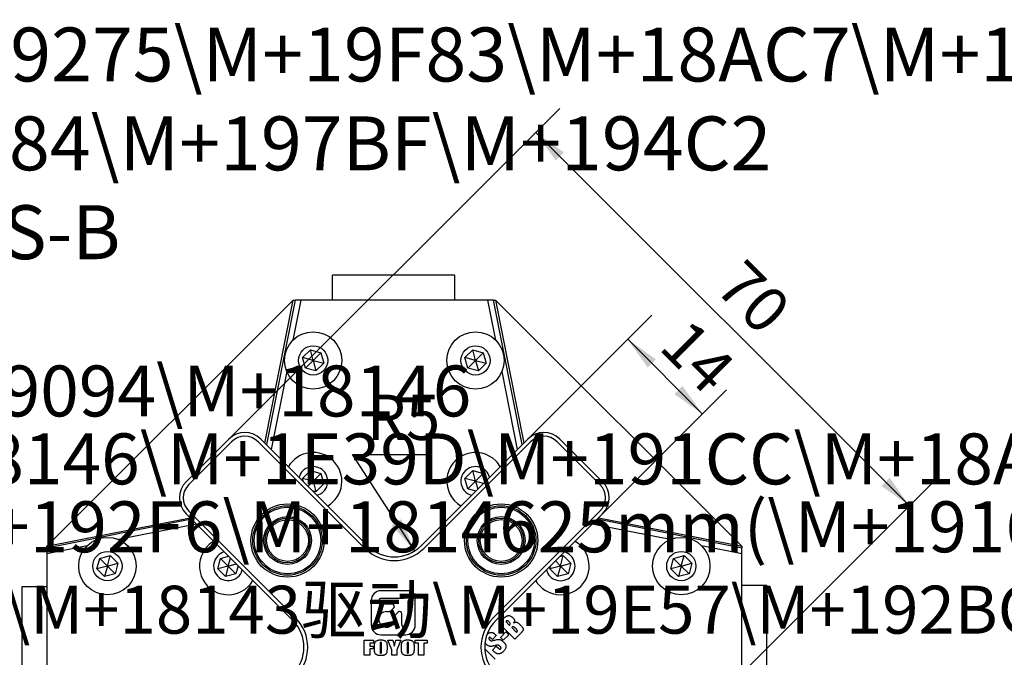
# Model space of a CAD drawing. Extents: x 0 to 546, y -1 to 746.
# Drawn here: x 185 to 272, y 75 to 132 of the extents above; entities that cross this region are included whole.
import ezdxf

# ---------------------------------------------------------------- set-up
doc = ezdxf.new("R2010")
doc.units = 0
doc.linetypes.add('SLD-实线', pattern=[0])
doc.layers.get('0').update_dxf_attribs({"linetype": 'CONTINUOUS'})
doc.layers.add('图框', color=179, linetype='SLD-实线')
doc.styles.add('SLDTEXTSTYLE1', font='锐字云字库细圆体GBK.TTF')
doc.styles.add('SLDTEXTSTYLE2', font='SIMHEI.TTF', dxfattribs={"bigfont": 'bigfont'})
doc.styles.add('SLDTEXTSTYLE3', font='SIMSUN.TTC', dxfattribs={"bigfont": 'bigfont'})
doc.dimstyles.new('SLDDIMSTYLE1', dxfattribs={"dimtxt": 4, "dimasz": 3, "dimexe": 0, "dimexo": 0.0625, "dimgap": 1, "dimtad": 2, "dimlfac": 1.5, "dimrnd": 1e-09, "dimzin": 12, "dimtxsty": 'SLDTEXTSTYLE1', "dimsah": 1, "dimcen": 0.09, "dimazin": 3, "dimtfac": 1, "dimtofl": 0, "dimtmove": 0, "dimatfit": 3, "dimtolj": 1, "dimtzin": 12})
doc.dimstyles.new('SLDDIMSTYLE12', dxfattribs={"dimtxt": 4, "dimasz": 3, "dimexe": 0, "dimexo": 0.0625, "dimgap": 1, "dimtad": 0, "dimtih": 1, "dimtoh": 1, "dimlfac": 1.5, "dimrnd": 1e-09, "dimzin": 12, "dimtxsty": 'SLDTEXTSTYLE1', "dimsah": 1, "dimcen": 0, "dimazin": 3, "dimtfac": 1, "dimtofl": 0, "dimtmove": 0, "dimatfit": 3, "dimtolj": 1, "dimtzin": 12})

# ---------------------------------------------------------------- blocks, each defined once
blk = doc.blocks.new('SW_NOTE_1')
at = {"layer": '图框', "color": 0, "attachment_point": 1}
for s, insert, char_height, style in [('\\M+196BC\\M+18FCC\\M+18146\\M+193E0\\M+19275\\M+19F83\\M+18AC7\\M+19153\\M+196A7\\M+19595\\M+19668\\M+190D8\\M+18BFB卡\\M+18E80\\M+18E6C\\M+192DCD55', (0, 5.542), 4.7625, 'SLDTEXTSTYLE2'), ('          -带\\M+19684\\M+193FC\\M+18EAE\\M+19084\\M+197BF\\M+194C2', (0, -2.308), 4.7625, 'SLDTEXTSTYLE2'), ('\\M+18C5E\\M+18D86\\M+18146FY56N-55-4-BTS-B', (0, -10.158), 4.7625, 'SLDTEXTSTYLE2'), ('夹\\M+192DC\\M+18AEE\\M+1967B\\M+18E51\\M+19094\\M+18146', (0, -24.314), 4.5, 'SLDTEXTSTYLE3'), ('1.\\M+18A4F\\M+18C60\\M+18EDA\\M+190A1\\M+18146\\M+1E39D\\M+191CC\\M+18A4F\\M+18C6173X总\\M+18D82\\M+1937897', (0, -30.314), 4.5, 'SLDTEXTSTYLE3'), ('2.夹\\M+18E9D\\M+1974C\\M+19DC1\\M+18D73\\M+192F6\\M+1814625mm(\\M+1916F\\M+18DEC\\M+19770\\M+1816A', (0, -36.314), 4.5, 'SLDTEXTSTYLE3'), ('驱动\\M+1E39D\\M+18C61\\M+18146\\M+1845555mm\\M+18143驱动\\M+19E57\\M+192BC\\M+18C61\\M+18146\\M+1845516mm.', (0, -43.768), 4.23333, 'SLDTEXTSTYLE3')]:
    blk.add_mtext(s, dxfattribs=dict(at, insert=insert, char_height=char_height, style=style))
blk = doc.blocks.new('_D_33')
at = {"layer": '图框'}
for p, q in [((230.106, 94.517), (241.043, 105.454)), ((238.921, 103.333), (245.521, 96.733)), ((236.706, 87.918), (247.642, 98.854))]:
    blk.add_line(p, q, dxfattribs=at)
for points in [[(238.921, 103.333), (240.683, 100.852), (241.402, 101.57)], [(245.521, 96.733), (243.759, 99.213), (243.04, 98.495)]]:
    blk.add_solid(points, dxfattribs=at)
at = {"layer": '图框', "insert": (244.373, 105.363), "char_height": 4, "attachment_point": 1, "rotation": 315, "style": 'SLDTEXTSTYLE1'}
blk.add_mtext('14', dxfattribs=at)
blk = doc.blocks.new('_D_34')
at = {"layer": '图框'}
for p, q in [((203.707, 94.517), (232.926, 123.736)), ((230.805, 121.615), (263.803, 88.616)), ((236.706, 61.519), (265.924, 90.738))]:
    blk.add_line(p, q, dxfattribs=at)
for points in [[(230.805, 121.615), (232.567, 119.134), (233.285, 119.852)], [(263.803, 88.616), (262.041, 91.097), (261.322, 90.378)]]:
    blk.add_solid(points, dxfattribs=at)
at = {"layer": '图框', "insert": (249.289, 110.613), "char_height": 4, "attachment_point": 1, "rotation": 315, "style": 'SLDTEXTSTYLE1'}
blk.add_mtext('70', dxfattribs=at)
blk = doc.blocks.new('_D_35')
at = {"layer": '图框'}
for p, q in [((220.132, 84.648), (214.631, 93.151)), ((214.631, 93.151), (221.292, 93.151))]:
    blk.add_line(p, q, dxfattribs=at)
blk.add_solid([(220.132, 84.648), (218.929, 87.442), (218.075, 86.89)], dxfattribs=at)
at = {"layer": '图框', "insert": (215.881, 98.441), "char_height": 4, "attachment_point": 1, "style": 'SLDTEXTSTYLE1'}
blk.add_mtext('R5', dxfattribs=at)

msp = doc.modelspace()

# ---------------------------------------------------------------- linework, layer by layer
at = {"color": 7, "linetype": 'SLD-实线'}
for p, q in [((212.854296, 106.799226), (212.854296, 109.006101)), ((212.954296, 109.006101), (212.854296, 109.006101)), ((223.554296, 109.006101), (212.954296, 109.006101)), ((223.654296, 109.006101), (223.554296, 109.006101)), ((223.654296, 106.799226), (223.654296, 109.006101)), ((187.654296, 85.063872), (209.38965, 106.799226)), ((206.881435, 94.171751), (209.38965, 106.799226)), ((209.559573, 106.799226), (207.023199, 94.029987)), ((210.069341, 106.799226), (209.366488, 103.260752)), ((209.38965, 106.799226), (209.559573, 106.799226)), ((210.069341, 106.799226), (209.559573, 106.799226)), ((226.572585, 106.799226), (210.069341, 106.799226)), ((227.275438, 103.260752), (226.572585, 106.799226)), ((227.082354, 106.799226), (226.572585, 106.799226)), ((229.618728, 94.029987), (227.082354, 106.799226)), ((227.082354, 106.799226), (227.252276, 106.799226)), ((227.252276, 106.799226), (229.760492, 94.171751)), ((227.252276, 106.799226), (248.98763, 85.063872)), ((210.224834, 101.714941), (210.905248, 102.395355)), ((210.473883, 100.785479), (210.224834, 101.714941)), ((211.154296, 101.465893), (210.224834, 101.714941)), ((210.905248, 102.395355), (211.83471, 102.146307)), ((211.154296, 101.465893), (210.905248, 102.395355)), ((211.154296, 101.465893), (211.83471, 102.146307)), ((211.83471, 102.146307), (212.083759, 101.216844)), ((224.558167, 101.714941), (225.238581, 102.395355)), ((224.807216, 100.785479), (224.558167, 101.714941)), ((225.48763, 101.465893), (224.558167, 101.714941)), ((225.238581, 102.395355), (226.168044, 102.146307)), ((225.48763, 101.465893), (225.238581, 102.395355)), ((225.48763, 101.465893), (226.168044, 102.146307)), ((226.168044, 102.146307), (226.417092, 101.216844)), ((211.154296, 101.465893), (210.473883, 100.785479)), ((211.154296, 101.465893), (212.083759, 101.216844)), ((211.154296, 101.465893), (211.403345, 100.53643)), ((212.083759, 101.216844), (211.403345, 100.53643)), ((225.48763, 101.465893), (224.807216, 100.785479)), ((225.48763, 101.465893), (226.417092, 101.216844)), ((225.48763, 101.465893), (225.736679, 100.53643)), ((226.417092, 101.216844), (225.736679, 100.53643)), ((208.816241, 100.49056), (207.44849, 93.604695)), ((211.403345, 100.53643), (210.473883, 100.785479)), ((225.736679, 100.53643), (224.807216, 100.785479)), ((229.193436, 93.604695), (227.825686, 100.49056)), ((199.936187, 90.7461), (203.707423, 94.517336)), ((203.943125, 94.281633), (200.171889, 90.510397)), ((215.728238, 84.853543), (206.300148, 94.281633)), ((206.53585, 94.517336), (215.963941, 85.089245)), ((220.677986, 85.089245), (230.106076, 94.517336)), ((230.341778, 94.281633), (220.913688, 84.853543)), ((236.470037, 90.510397), (232.698801, 94.281633)), ((232.934503, 94.517336), (236.705739, 90.7461)), ((210.224834, 91.048275), (210.905248, 91.728689)), ((210.905248, 91.728689), (211.83471, 91.47964)), ((211.154296, 90.799226), (210.905248, 91.728689)), ((211.154296, 90.799226), (211.83471, 91.47964)), ((211.83471, 91.47964), (212.083759, 90.550177)), ((224.558167, 91.048275), (225.238581, 91.728689)), ((225.238581, 91.728689), (226.168044, 91.47964)), ((225.48763, 90.799226), (225.238581, 91.728689)), ((225.48763, 90.799226), (226.168044, 91.47964)), ((226.168044, 91.47964), (226.358307, 90.769567)), ((210.305331, 90.747855), (210.224834, 91.048275)), ((211.154296, 90.799226), (210.224834, 91.048275)), ((211.154296, 90.799226), (210.704128, 90.349058)), ((211.154296, 90.799226), (212.083759, 90.550177)), ((211.154296, 90.799226), (211.403345, 89.869763)), ((212.083759, 90.550177), (211.403345, 89.869763)), ((224.807216, 90.118812), (224.558167, 91.048275)), ((225.48763, 90.799226), (224.558167, 91.048275)), ((225.48763, 90.799226), (224.807216, 90.118812)), ((225.48763, 90.799226), (225.677893, 90.089153)), ((225.48763, 90.799226), (226.197703, 90.608963)), ((211.403345, 89.869763), (211.102925, 89.950261)), ((225.517289, 89.928549), (224.807216, 90.118812)), ((209.364277, 78.489582), (199.936187, 87.917672)), ((200.171889, 88.153375), (209.59998, 78.725284)), ((227.041947, 78.725284), (236.470037, 88.153375)), ((236.705739, 87.917672), (227.277649, 78.489582)), ((187.654296, 85.063872), (200.281771, 87.572088)), ((200.423535, 87.430324), (187.654296, 84.89395)), ((200.848827, 87.005032), (193.962962, 85.637282)), ((242.678964, 85.637282), (235.793099, 87.005032)), ((248.98763, 84.89395), (236.218391, 87.430324)), ((236.360155, 87.572088), (248.98763, 85.063872)), ((191.192771, 85.087034), (187.654296, 84.384182)), ((187.654296, 84.89395), (187.654296, 85.063872)), ((187.654296, 84.89395), (187.654296, 84.384182)), ((187.654296, 84.384182), (187.654296, 67.880937)), ((248.98763, 84.384182), (245.449156, 85.087034)), ((248.98763, 85.063872), (248.98763, 84.89395)), ((248.98763, 84.384182), (248.98763, 84.89395)), ((248.98763, 67.880937), (248.98763, 84.384182)), ((192.058167, 83.050177), (192.307216, 83.97964)), ((192.307216, 83.97964), (193.236679, 84.228689)), ((192.98763, 83.299226), (192.307216, 83.97964)), ((192.98763, 83.299226), (193.236679, 84.228689)), ((192.98763, 83.299226), (193.917092, 83.548275)), ((193.236679, 84.228689), (193.917092, 83.548275)), ((193.917092, 83.548275), (193.668044, 82.618812)), ((202.724834, 83.050177), (202.973883, 83.97964)), ((202.973883, 83.97964), (203.683956, 84.169903)), ((203.654296, 83.299226), (202.973883, 83.97964)), ((203.654296, 83.299226), (203.84456, 84.009299)), ((203.654296, 83.299226), (204.36437, 83.48949)), ((232.98763, 83.299226), (232.537461, 83.749394)), ((232.936258, 84.148191), (233.236679, 84.228689)), ((232.98763, 83.299226), (233.236679, 84.228689)), ((232.98763, 83.299226), (233.917092, 83.548275)), ((233.236679, 84.228689), (233.917092, 83.548275)), ((233.917092, 83.548275), (233.668044, 82.618812)), ((242.724834, 83.050177), (242.973883, 83.97964)), ((242.973883, 83.97964), (243.903345, 84.228689)), ((243.654296, 83.299226), (242.973883, 83.97964)), ((243.654296, 83.299226), (243.903345, 84.228689)), ((243.654296, 83.299226), (244.583759, 83.548275)), ((243.903345, 84.228689), (244.583759, 83.548275)), ((244.583759, 83.548275), (244.33471, 82.618812)), ((192.98763, 83.299226), (192.058167, 83.050177)), ((192.738581, 82.369763), (192.058167, 83.050177)), ((192.98763, 83.299226), (192.738581, 82.369763)), ((193.668044, 82.618812), (192.738581, 82.369763)), ((192.98763, 83.299226), (193.668044, 82.618812)), ((203.654296, 83.299226), (202.724834, 83.050177)), ((203.405248, 82.369763), (202.724834, 83.050177)), ((203.654296, 83.299226), (203.405248, 82.369763)), ((204.33471, 82.618812), (203.405248, 82.369763)), ((203.654296, 83.299226), (204.33471, 82.618812)), ((204.524974, 83.328885), (204.33471, 82.618812)), ((232.058167, 83.050177), (232.138665, 83.350598)), ((232.98763, 83.299226), (232.058167, 83.050177)), ((232.738581, 82.369763), (232.058167, 83.050177)), ((232.98763, 83.299226), (232.738581, 82.369763)), ((233.668044, 82.618812), (232.738581, 82.369763)), ((232.98763, 83.299226), (233.668044, 82.618812)), ((243.654296, 83.299226), (242.724834, 83.050177)), ((243.405248, 82.369763), (242.724834, 83.050177)), ((243.654296, 83.299226), (243.405248, 82.369763)), ((244.33471, 82.618812), (243.405248, 82.369763)), ((243.654296, 83.299226), (244.33471, 82.618812)), ((185.447421, 81.465893), (185.447421, 81.365893)), ((187.654296, 81.465893), (185.447421, 81.465893)), ((185.447421, 81.365893), (185.447421, 70.765893)), ((219.934745, 81.118684), (217.139848, 81.118684)), ((219.35001, 80.533949), (219.934745, 81.118684)), ((220.163848, 80.889581), (219.579113, 80.304846)), ((220.163848, 78.094684), (220.163848, 80.889581)), ((248.98763, 81.599226), (251.194505, 81.599226)), ((251.194505, 81.499226), (251.194505, 81.599226)), ((251.194505, 70.899226), (251.194505, 81.499226)), ((216.275848, 80.254684), (216.275848, 78.094684)), ((217.216166, 80.470684), (219.197275, 80.470684)), ((219.515848, 80.152111), (219.515848, 78.148684)), ((218.139982, 79.930684), (217.216166, 79.930684)), ((217.637007, 79.282684), (217.76707, 79.282684)), ((218.07254, 79.409214), (218.272964, 79.609638)), ((218.654802, 79.2278), (218.454378, 79.027376)), ((218.327848, 78.721906), (218.327848, 78.591843)), ((218.975848, 78.148684), (218.975848, 79.094818)), ((227.556863, 78.258309), (227.931618, 78.633065)), ((228.969662, 76.84551), (227.556863, 78.258309)), ((228.155225, 78.391278), (228.471027, 78.075476)), ((227.689832, 76.9951), (228.171846, 77.477114)), ((228.171846, 77.477114), (228.421164, 77.227797)), ((228.687102, 77.859401), (229.102631, 77.443872)), ((229.097178, 77.715264), (228.958495, 77.853947)), ((229.365194, 78.178579), (229.497904, 78.04587)), ((215.666104, 76.749574), (216.48179, 76.749574)), ((215.666104, 75.416241), (215.666104, 76.749574)), ((216.48179, 76.749574), (216.48179, 76.482908)), ((217.139848, 77.230684), (219.299848, 77.230684)), ((217.752378, 76.749574), (218.187672, 76.749574)), ((218.097476, 75.898839), (217.752378, 76.749574)), ((218.446496, 76.749574), (218.88179, 76.749574)), ((218.88179, 76.749574), (218.536692, 75.898839)), ((220.168065, 76.749574), (221.219045, 76.749574)), ((220.168065, 76.482908), (220.168065, 76.749574)), ((221.219045, 76.749574), (221.219045, 76.482908)), ((226.975122, 76.812267), (226.863448, 76.923941)), ((227.324166, 77.161312), (226.975122, 76.812267)), ((227.267291, 77.218188), (227.324166, 77.161312)), ((227.93915, 76.745783), (227.689832, 76.9951)), ((228.421164, 77.227797), (227.93915, 76.745783)), ((229.399215, 77.275063), (228.969662, 76.84551)), ((216.152378, 76.482908), (216.152378, 76.231927)), ((216.48179, 76.482908), (216.152378, 76.482908)), ((216.152378, 76.231927), (216.450418, 76.231927)), ((216.152378, 75.980947), (216.152378, 75.416241)), ((216.450418, 75.980947), (216.152378, 75.980947)), ((216.450418, 76.231927), (216.450418, 75.980947)), ((216.575908, 75.968202), (216.575908, 76.197614)), ((217.062182, 76.413545), (217.062182, 75.778496)), ((217.187672, 75.788545), (217.187672, 76.413545)), ((217.673947, 76.197614), (217.673947, 75.968202)), ((218.097476, 75.416241), (218.097476, 75.898839)), ((218.536692, 75.898839), (218.536692, 75.416241)), ((218.960221, 75.968202), (218.960221, 76.197614)), ((219.446496, 76.413545), (219.446496, 75.778496)), ((219.571986, 75.788545), (219.571986, 76.413545)), ((220.058261, 76.197614), (220.058261, 75.968202)), ((220.450418, 76.482908), (220.168065, 76.482908)), ((220.450418, 75.416241), (220.450418, 76.482908)), ((220.936692, 76.482908), (220.936692, 75.416241)), ((221.219045, 76.482908), (220.936692, 76.482908)), ((226.30452, 75.986965), (227.207818, 75.083666)), ((226.975122, 75.881482), (227.324166, 76.230527)), ((227.069914, 75.786689), (226.975122, 75.881482)), ((227.324166, 76.230527), (227.507259, 76.047434)), ((216.152378, 75.416241), (215.666104, 75.416241)), ((218.536692, 75.416241), (218.097476, 75.416241)), ((220.936692, 75.416241), (220.450418, 75.416241))]:
    msp.add_line(p, q, dxfattribs=at)
for centre, radius in [((211.154296, 101.465893), 2.533333), ((225.48763, 101.465893), 2.533333), ((211.154296, 101.465893), 1.29), ((225.48763, 101.465893), 1.29), ((208.892873, 85.56065), 3.233333), ((227.749054, 85.56065), 3.233333), ((208.892873, 85.56065), 3.066667), ((208.892873, 85.56065), 2.933333), ((227.749054, 85.56065), 3.066667), ((227.749054, 85.56065), 2.933333), ((208.892873, 85.56065), 2.110464), ((208.892873, 85.56065), 1.97713), ((208.892873, 85.56065), 1.843797), ((227.749054, 85.56065), 2.110464), ((227.749054, 85.56065), 1.97713), ((227.749054, 85.56065), 1.843797), ((192.98763, 83.299226), 2.533333), ((243.654296, 83.299226), 2.533333), ((192.98763, 83.299226), 1.29), ((243.654296, 83.299226), 1.29)]:
    msp.add_circle(centre, radius, dxfattribs=at)
for centre, radius, start, end in [((205.121637, 93.103122), 2, 45, 135), ((205.121637, 93.103122), 1.666667, 45, 135), ((231.52029, 93.103122), 2, 45, 135), ((231.52029, 93.103122), 1.666667, 45, 135), ((211.154296, 90.799226), 2.533333, 45, 149.55462867), ((225.48763, 90.799226), 2.533333, 45, 239.55462867), ((211.154296, 90.799226), 2.533333, 300.44537133, 45), ((225.48763, 90.799226), 2.533333, 30.44537133, 45), ((211.154296, 90.799226), 1.29, 45, 164.57186729), ((211.154296, 90.799226), 1.29, 285.42813271, 45), ((225.48763, 90.799226), 1.29, 45, 254.57186729), ((225.48763, 90.799226), 1.29, 15.42813271, 45), ((201.3504, 89.331886), 2, 135, 225), ((201.3504, 89.331886), 1.666667, 135, 225), ((235.291526, 89.331886), 1.666667, 315, 45), ((235.291526, 89.331886), 2, 315, 45), ((203.654296, 83.299226), 2.533333, 120.44537133, 135), ((232.98763, 83.299226), 2.533333, 315, 59.55462867), ((203.654296, 83.299226), 2.533333, 135, 329.55462867), ((203.654296, 83.299226), 1.29, 105.42813271, 135), ((218.320963, 87.446268), 3.666667, 225, 315), ((218.320963, 87.446268), 3.333333, 225, 315), ((232.98763, 83.299226), 1.29, 315, 74.57186729), ((203.654296, 83.299226), 1.29, 135, 344.57186729), ((232.98763, 83.299226), 1.29, 195.42813271, 315), ((232.98763, 83.299226), 2.533333, 210.44537133, 315), ((217.139848, 80.254684), 0.864, 90, 180), ((217.216166, 80.200684), 0.27, 90, 270), ((219.197275, 80.686684), 0.216, 270, 315), ((219.731848, 80.152111), 0.216, 135, 180), ((217.637007, 78.591843), 0.690841, 90, 0), ((217.76707, 79.714684), 0.432, 270, 315), ((218.139982, 79.742619), 0.188064, 315, 90), ((218.787783, 79.094818), 0.188064, 0, 135), ((207.007255, 76.132559), 3.333333, 315, 45), ((207.007255, 76.132559), 3.666667, 315, 45), ((218.759848, 78.721906), 0.432, 135, 180), ((229.634672, 76.132559), 3.666667, 135, 225), ((229.634672, 76.132559), 3.333333, 135, 225), ((217.139848, 78.094684), 0.864, 180, 270), ((219.245848, 78.148684), 0.27, 180, 0), ((219.299848, 78.094684), 0.864, 270, 0)]:
    msp.add_arc(centre, radius, start, end, dxfattribs=at)
for points, knots in [([(227.931618, 78.633065), (227.951225, 78.652329), (227.990438, 78.690856), (228.051013, 78.746839), (228.114436, 78.799598), (228.180802, 78.848549), (228.251838, 78.890898), (228.330615, 78.917504), (228.415919, 78.925116), (228.504071, 78.914741), (228.588495, 78.879453), (228.664638, 78.829961), (228.735522, 78.773166), (228.778904, 78.731013), (228.800594, 78.709937)], [0, 0, 0, 0, 0.080065511, 0.160127302, 0.24019148, 0.320236152, 0.400232839, 0.480135108, 0.560068502, 0.647983662, 0.735874493, 0.823878681, 0.911941913, 1, 1, 1, 1]), ([(228.423241, 78.389201), (228.411048, 78.401031), (228.386661, 78.424692), (228.349487, 78.454455), (228.309917, 78.473465), (228.270135, 78.478445), (228.235319, 78.462512), (228.20781, 78.439815), (228.180973, 78.416125), (228.163807, 78.399561), (228.155225, 78.391278)], [0, 0, 0, 0, 0.157060152, 0.314118292, 0.437232492, 0.560031352, 0.669419191, 0.779603899, 0.889801037, 1, 1, 1, 1]), ([(228.510762, 78.116769), (228.520488, 78.126974), (228.539932, 78.147373), (228.558833, 78.180479), (228.563827, 78.214135), (228.552232, 78.240735), (228.525362, 78.278959), (228.482466, 78.329039), (228.442986, 78.369144), (228.423241, 78.389201)], [0, 0, 0, 0, 0.12507361, 0.250037118, 0.333263919, 0.416295146, 0.499665536, 0.749783006, 1, 1, 1, 1]), ([(228.800594, 78.709937), (228.813646, 78.696577), (228.83975, 78.669856), (228.874798, 78.626055), (228.905884, 78.579439), (228.928962, 78.527835), (228.934518, 78.465182), (228.916556, 78.399226), (228.886362, 78.332377), (228.86087, 78.29062), (228.84812, 78.269736)], [0, 0, 0, 0, 0.112132119, 0.224275346, 0.336343341, 0.448319689, 0.559977818, 0.706447717, 0.853182533, 1, 1, 1, 1]), ([(228.84812, 78.269736), (228.866909, 78.280907), (228.904484, 78.303247), (228.964996, 78.328908), (229.028566, 78.345692), (229.094831, 78.34792), (229.165251, 78.328506), (229.23479, 78.290034), (229.303213, 78.237977), (229.344531, 78.198381), (229.365194, 78.178579)], [0, 0, 0, 0, 0.112084083, 0.224154902, 0.33612853, 0.447977382, 0.559882413, 0.706483092, 0.853214641, 1, 1, 1, 1]), ([(226.499318, 77.262981), (226.500888, 77.264451), (226.524576, 77.286617), (226.575217, 77.324001), (226.651775, 77.373118), (226.734897, 77.410472), (226.821938, 77.437191), (226.906538, 77.445942), (226.984327, 77.433277), (227.048716, 77.401146), (227.107846, 77.361125), (227.163247, 77.315979), (227.216411, 77.268294), (227.250331, 77.23489), (227.267291, 77.218188)], [0, 0, 0, 0, 0.007262598, 0.109529934, 0.211767288, 0.313974132, 0.416150539, 0.518202412, 0.598323618, 0.678578236, 0.758923896, 0.839276876, 0.91963685, 1, 1, 1, 1]), ([(228.471027, 78.075476), (228.478402, 78.083225), (228.491573, 78.097061), (228.504899, 78.110747), (228.510762, 78.116769)], [0, 0, 0, 0, 0.560000148, 1, 1, 1, 1]), ([(228.958495, 77.853947), (228.951161, 77.86124), (228.936495, 77.875827), (228.913434, 77.896576), (228.889415, 77.916302), (228.864103, 77.933908), (228.836242, 77.948968), (228.797742, 77.9462), (228.761555, 77.921865), (228.723063, 77.892417), (228.69909, 77.870407), (228.687102, 77.859401)], [0, 0, 0, 0, 0.093533259, 0.187062887, 0.280620058, 0.374040624, 0.467341859, 0.559579108, 0.706083893, 0.853027777, 1, 1, 1, 1]), ([(229.102631, 77.443872), (229.114156, 77.456521), (229.1372, 77.481813), (229.16306, 77.516748), (229.179267, 77.547705), (229.188295, 77.573649), (229.182598, 77.608145), (229.160583, 77.643318), (229.130737, 77.680836), (229.108364, 77.703788), (229.097178, 77.715264)], [0, 0, 0, 0, 0.156985463, 0.313888774, 0.396098117, 0.478086155, 0.559929934, 0.706375012, 0.853188592, 1, 1, 1, 1]), ([(229.497904, 78.04587), (229.52502, 78.017723), (229.579236, 77.961449), (229.638363, 77.88309), (229.675184, 77.813939), (229.693259, 77.757725), (229.697918, 77.698791), (229.688059, 77.633804), (229.657091, 77.568201), (229.610774, 77.505162), (229.56026, 77.445498), (229.508283, 77.387092), (229.454045, 77.33078), (229.417492, 77.293636), (229.399215, 77.275063)], [0, 0, 0, 0, 0.1250329989, 0.2499828441, 0.3124728841, 0.3749790007, 0.4374684683, 0.4999653689, 0.5831627748, 0.6665027772, 0.7498756613, 0.8332492025, 0.916624172, 1, 1, 1, 1]), ([(216.575908, 76.197614), (216.576001, 76.222996), (216.576187, 76.27376), (216.577726, 76.349938), (216.582242, 76.425851), (216.588798, 76.502043), (216.617058, 76.574011), (216.664136, 76.634651), (216.730014, 76.690061), (216.815655, 76.733338), (216.916368, 76.76284), (217.020192, 76.778637), (217.090016, 76.780177), (217.124927, 76.780947)], [0, 0, 0, 0, 0.080068468, 0.160135522, 0.240201351, 0.320218588, 0.40009345, 0.480045562, 0.559973463, 0.66985261, 0.779865092, 0.889934431, 1, 1, 1, 1]), ([(217.126888, 76.561339), (217.119235, 76.560807), (217.103934, 76.559744), (217.08332, 76.547778), (217.071125, 76.527557), (217.066003, 76.49733), (217.062392, 76.459369), (217.062252, 76.428822), (217.062182, 76.413545)], [0, 0, 0, 0, 0.124842209, 0.249612959, 0.373769442, 0.499003493, 0.749454388, 1, 1, 1, 1]), ([(217.124927, 76.780947), (217.15455, 76.780353), (217.213795, 76.779165), (217.302066, 76.767645), (217.388712, 76.747486), (217.472191, 76.716291), (217.548479, 76.66952), (217.60673, 76.610317), (217.647448, 76.545075), (217.664004, 76.476492), (217.669243, 76.406965), (217.672111, 76.337209), (217.673831, 76.267422), (217.673908, 76.220883), (217.673947, 76.197614)], [0, 0, 0, 0, 0.093408153, 0.186815172, 0.280206024, 0.373533976, 0.466809358, 0.560009792, 0.633241172, 0.706415528, 0.779803048, 0.853202058, 0.926599619, 1, 1, 1, 1]), ([(217.187672, 76.413545), (217.187538, 76.428649), (217.18727, 76.458852), (217.18482, 76.496682), (217.179553, 76.526296), (217.170317, 76.547846), (217.149577, 76.560014), (217.134464, 76.560897), (217.126888, 76.561339)], [0, 0, 0, 0, 0.25050456, 0.500944437, 0.626142032, 0.75058491, 0.874961595, 1, 1, 1, 1]), ([(218.187672, 76.749574), (218.21313, 76.64914), (218.248588, 76.509249), (218.291062, 76.329149), (218.30694, 76.249301), (218.314878, 76.209378)], [0, 0, 0, 0, 0.560011346, 0.780016753, 1, 1, 1, 1]), ([(218.314878, 76.209378), (218.341656, 76.309678), (218.389475, 76.488789), (218.429072, 76.669888), (218.446496, 76.749574)], [0, 0, 0, 0, 0.559981828, 1, 1, 1, 1]), ([(218.960221, 76.197614), (218.960315, 76.222996), (218.960501, 76.27376), (218.962039, 76.349938), (218.966556, 76.425851), (218.973112, 76.502043), (219.001372, 76.574011), (219.04845, 76.634651), (219.114327, 76.690061), (219.199969, 76.733338), (219.300682, 76.76284), (219.404505, 76.778637), (219.47433, 76.780177), (219.509241, 76.780947)], [0, 0, 0, 0, 0.080068468, 0.160135522, 0.240201351, 0.320218588, 0.40009345, 0.480045562, 0.559973463, 0.66985261, 0.779865092, 0.889934431, 1, 1, 1, 1]), ([(219.511202, 76.561339), (219.503549, 76.560807), (219.488248, 76.559744), (219.467633, 76.547778), (219.455439, 76.527557), (219.450316, 76.49733), (219.446706, 76.459369), (219.446566, 76.428822), (219.446496, 76.413545)], [0, 0, 0, 0, 0.1248422089, 0.249612959, 0.3737694422, 0.4990034934, 0.7494543875, 1, 1, 1, 1]), ([(219.509241, 76.780947), (219.538864, 76.780353), (219.598109, 76.779165), (219.68638, 76.767645), (219.773025, 76.747486), (219.856505, 76.716291), (219.932793, 76.66952), (219.991043, 76.610317), (220.031762, 76.545075), (220.048317, 76.476492), (220.053557, 76.406965), (220.056425, 76.337209), (220.058145, 76.267422), (220.058222, 76.220883), (220.058261, 76.197614)], [0, 0, 0, 0, 0.093408153, 0.186815172, 0.280206024, 0.373533976, 0.466809358, 0.560009792, 0.633241172, 0.706415528, 0.779803048, 0.853202058, 0.926599619, 1, 1, 1, 1]), ([(219.571986, 76.413545), (219.571852, 76.428649), (219.571584, 76.458852), (219.569134, 76.496682), (219.563867, 76.526296), (219.554631, 76.547846), (219.533891, 76.560014), (219.518778, 76.560897), (219.511202, 76.561339)], [0, 0, 0, 0, 0.25050456, 0.500944437, 0.626142032, 0.75058491, 0.874961595, 1, 1, 1, 1]), ([(226.42922, 76.394141), (226.40863, 76.415033), (226.372095, 76.452105), (226.33969, 76.49282), (226.325547, 76.51059)], [0, 0, 0, 0, 0.563565679, 1, 1, 1, 1]), ([(226.681654, 76.984193), (226.675719, 76.977452), (226.663853, 76.963977), (226.654002, 76.938387), (226.653004, 76.911217), (226.661881, 76.87625), (226.686066, 76.837796), (226.710478, 76.811777), (226.722688, 76.798763)], [0, 0, 0, 0, 0.1250622, 0.250008615, 0.375000566, 0.500081445, 0.749951672, 1, 1, 1, 1]), ([(226.863448, 76.923941), (226.850399, 76.936742), (226.824307, 76.962337), (226.788902, 76.991321), (226.756736, 77.009448), (226.728583, 77.012379), (226.702042, 77.002675), (226.688451, 76.990354), (226.681654, 76.984193)], [0, 0, 0, 0, 0.250326068, 0.50053629, 0.625747926, 0.750149615, 0.875049785, 1, 1, 1, 1]), ([(226.722688, 76.798763), (226.744394, 76.778357), (226.774639, 76.749924), (226.818577, 76.719502), (226.840184, 76.710358), (226.850983, 76.705788)], [0, 0, 0, 0, 0.55978083, 0.779997111, 1, 1, 1, 1]), ([(226.850983, 76.705788), (226.869132, 76.702515), (226.90551, 76.695955), (226.970999, 76.706762), (227.016596, 76.718892), (227.044463, 76.726305)], [0, 0, 0, 0, 0.279114979, 0.559430278, 1, 1, 1, 1]), ([(227.044463, 76.726305), (227.095808, 76.740722), (227.19849, 76.769555), (227.330221, 76.798045), (227.438162, 76.814178), (227.521898, 76.822111), (227.577597, 76.816759), (227.605428, 76.814085)], [0, 0, 0, 0, 0.2800595178, 0.5600799348, 0.7067948771, 0.8534936961, 1, 1, 1, 1]), ([(227.605428, 76.814085), (227.632439, 76.807251), (227.686487, 76.793575), (227.760098, 76.753176), (227.833294, 76.703789), (227.905498, 76.644382), (227.952518, 76.598751), (227.976028, 76.575935)], [0, 0, 0, 0, 0.186477052, 0.373135495, 0.559846503, 0.77991857, 1, 1, 1, 1]), ([(227.976028, 76.575935), (227.99359, 76.557975), (228.028715, 76.522054), (228.077639, 76.464644), (228.121914, 76.403664), (228.159367, 76.337887), (228.179435, 76.264431), (228.180344, 76.188541), (228.164738, 76.105003), (228.134303, 76.015488), (228.085754, 75.92361), (228.025462, 75.838915), (227.977963, 75.788689), (227.954213, 75.763576)], [0, 0, 0, 0, 0.080047813, 0.160097122, 0.240119826, 0.320102368, 0.399939232, 0.47986389, 0.559843125, 0.669823043, 0.779877534, 0.88993407, 1, 1, 1, 1]), ([(217.124927, 75.384869), (217.095308, 75.385484), (217.036067, 75.386714), (216.947798, 75.398059), (216.86105, 75.417939), (216.77782, 75.449794), (216.701395, 75.49632), (216.643132, 75.555546), (216.602268, 75.620716), (216.585819, 75.689342), (216.580619, 75.758865), (216.577741, 75.828617), (216.576024, 75.898399), (216.575946, 75.944934), (216.575908, 75.968202)], [0, 0, 0, 0, 0.093395538, 0.186802317, 0.280175157, 0.373519237, 0.466817151, 0.560035298, 0.633263731, 0.706445452, 0.779826034, 0.85321739, 0.926607286, 1, 1, 1, 1]), ([(217.062182, 75.778496), (217.062235, 75.743533), (217.062301, 75.69983), (217.068367, 75.648397), (217.074691, 75.622147), (217.097716, 75.605728), (217.115177, 75.604895), (217.123947, 75.604476)], [0, 0, 0, 0, 0.501230116, 0.626524271, 0.751013426, 0.874937117, 1, 1, 1, 1]), ([(217.123947, 75.604476), (217.133174, 75.605039), (217.151558, 75.60616), (217.174108, 75.625212), (217.180875, 75.652307), (217.187346, 75.706317), (217.187527, 75.751999), (217.187672, 75.788545)], [0, 0, 0, 0, 0.124828223, 0.248717818, 0.37359147, 0.498865076, 1, 1, 1, 1]), ([(217.673947, 75.968202), (217.673851, 75.942819), (217.67366, 75.892054), (217.672139, 75.815874), (217.667577, 75.739965), (217.661074, 75.663758), (217.632742, 75.591828), (217.585857, 75.531047), (217.52533, 75.480085), (217.453389, 75.441476), (217.374074, 75.41393), (217.292062, 75.396222), (217.208709, 75.386561), (217.152856, 75.385433), (217.124927, 75.384869)], [0, 0, 0, 0, 0.080053903, 0.160106399, 0.240157328, 0.320159337, 0.400017961, 0.479963311, 0.559891033, 0.647841396, 0.735843492, 0.823896762, 0.911943513, 1, 1, 1, 1]), ([(219.509241, 75.384869), (219.479622, 75.385484), (219.42038, 75.386714), (219.332112, 75.398059), (219.245364, 75.417939), (219.162133, 75.449794), (219.085709, 75.49632), (219.027446, 75.555546), (218.986582, 75.620716), (218.970133, 75.689342), (218.964932, 75.758865), (218.962055, 75.828617), (218.960337, 75.898399), (218.96026, 75.944934), (218.960221, 75.968202)], [0, 0, 0, 0, 0.093395538, 0.186802317, 0.280175157, 0.373519237, 0.466817151, 0.560035298, 0.633263731, 0.706445452, 0.779826034, 0.85321739, 0.926607286, 1, 1, 1, 1]), ([(219.446496, 75.778496), (219.446549, 75.743533), (219.446615, 75.69983), (219.452681, 75.648397), (219.459005, 75.622147), (219.48203, 75.605728), (219.499491, 75.604895), (219.508261, 75.604476)], [0, 0, 0, 0, 0.501230116, 0.626524271, 0.751013426, 0.874937117, 1, 1, 1, 1]), ([(219.508261, 75.604476), (219.517487, 75.605039), (219.535872, 75.60616), (219.558421, 75.625212), (219.565189, 75.652307), (219.571659, 75.706317), (219.571841, 75.751999), (219.571986, 75.788545)], [0, 0, 0, 0, 0.124828223, 0.248717818, 0.37359147, 0.498865076, 1, 1, 1, 1]), ([(220.058261, 75.968202), (220.058165, 75.942819), (220.057974, 75.892054), (220.056453, 75.815874), (220.051891, 75.739965), (220.045387, 75.663758), (220.017056, 75.591828), (219.97017, 75.531047), (219.909643, 75.480085), (219.837703, 75.441476), (219.758387, 75.41393), (219.676376, 75.396222), (219.593023, 75.386561), (219.537169, 75.385433), (219.509241, 75.384869)], [0, 0, 0, 0, 0.080053903, 0.160106399, 0.240157328, 0.320159337, 0.400017961, 0.479963311, 0.559891033, 0.647841396, 0.735843492, 0.823896762, 0.911943513, 1, 1, 1, 1]), ([(227.161591, 76.263249), (227.132723, 76.256246), (227.074989, 76.242241), (226.987821, 76.223519), (226.900445, 76.206768), (226.811406, 76.196243), (226.723126, 76.210095), (226.639336, 76.238041), (226.562494, 76.280735), (226.492298, 76.333382), (226.450244, 76.37389), (226.42922, 76.394141)], [0, 0, 0, 0, 0.112054979, 0.224107787, 0.336155884, 0.448061746, 0.559962731, 0.669949601, 0.77989369, 0.889963503, 1, 1, 1, 1]), ([(227.954213, 75.763576), (227.934421, 75.744574), (227.894834, 75.706568), (227.829598, 75.656157), (227.759808, 75.612368), (227.6854, 75.576692), (227.606577, 75.552364), (227.525263, 75.538323), (227.444767, 75.539859), (227.368753, 75.558979), (227.301718, 75.59439), (227.239482, 75.637038), (227.18027, 75.683837), (227.123751, 75.733843), (227.08786, 75.769074), (227.069914, 75.786689)], [0, 0, 0, 0, 0.080020766, 0.160052914, 0.240072574, 0.320090594, 0.400089227, 0.4800627, 0.559969674, 0.633213158, 0.706543242, 0.779897177, 0.853258311, 0.926628242, 1, 1, 1, 1]), ([(227.469342, 76.316489), (227.440172, 76.314928), (227.381789, 76.311803), (227.279257, 76.291491), (227.206223, 76.273962), (227.161591, 76.263249)], [0, 0, 0, 0, 0.279695324, 0.559798328, 1, 1, 1, 1]), ([(227.671653, 76.182221), (227.655159, 76.198326), (227.622177, 76.230531), (227.572141, 76.27047), (227.522314, 76.303621), (227.486978, 76.312205), (227.469342, 76.316489)], [0, 0, 0, 0, 0.280361743, 0.560617127, 0.780706245, 1, 1, 1, 1]), ([(227.507259, 76.047434), (227.521945, 76.033173), (227.5513, 76.004669), (227.591057, 75.972419), (227.627667, 75.952959), (227.659511, 75.951923), (227.688148, 75.964912), (227.703287, 75.978713), (227.710868, 75.985624)], [0, 0, 0, 0, 0.250413379, 0.500520672, 0.625496786, 0.750020631, 0.874826614, 1, 1, 1, 1]), ([(227.710868, 75.985624), (227.717264, 75.992666), (227.730059, 76.006755), (227.741308, 76.033429), (227.743877, 76.062173), (227.734934, 76.099377), (227.71032, 76.140693), (227.68455, 76.16837), (227.671653, 76.182221)], [0, 0, 0, 0, 0.125085443, 0.250241241, 0.374950022, 0.500215401, 0.749869507, 1, 1, 1, 1])]:
    msp.add_open_spline(points, degree=3, knots=knots, dxfattribs=at)

# ---------------------------------------------------------------- block references
at = {"layer": '图框', "color": 7}
msp.add_blockref('SW_NOTE_1', (49.061343, 125.331281), dxfattribs=at)

# ---------------------------------------------------------------- dimensions: what is measured, and where the dimension line sits
at = {"layer": '图框'}
for base, p1, p2, picture, middle in [((263.802944, 88.616224), (203.707423, 94.517336), (236.705739, 61.519019), '_D_34', (247.303786, 105.115382)), ((245.520971, 96.732904), (230.106076, 94.517336), (236.705739, 87.917672), '_D_33', (242.22114, 100.032736))]:
    dim = msp.add_linear_dim(base=base, p1=p1, p2=p2, angle=315, dimstyle='SLDDIMSTYLE1', dxfattribs=at)
    dim.commit()
    dim.dimension.update_dxf_attribs({"geometry": picture, "text_midpoint": middle, "dimtype": 160})
dim = msp.add_radius_dim(center=(218.320963, 87.446268), mpoint=(220.131523, 84.647521), dimstyle='SLDDIMSTYLE12', dxfattribs=at)
dim.commit()
dim.dimension.update_dxf_attribs({"geometry": '_D_35', "text_midpoint": (218.586331, 95.794969), "dimtype": 164})

doc.saveas('drawing.dxf')
